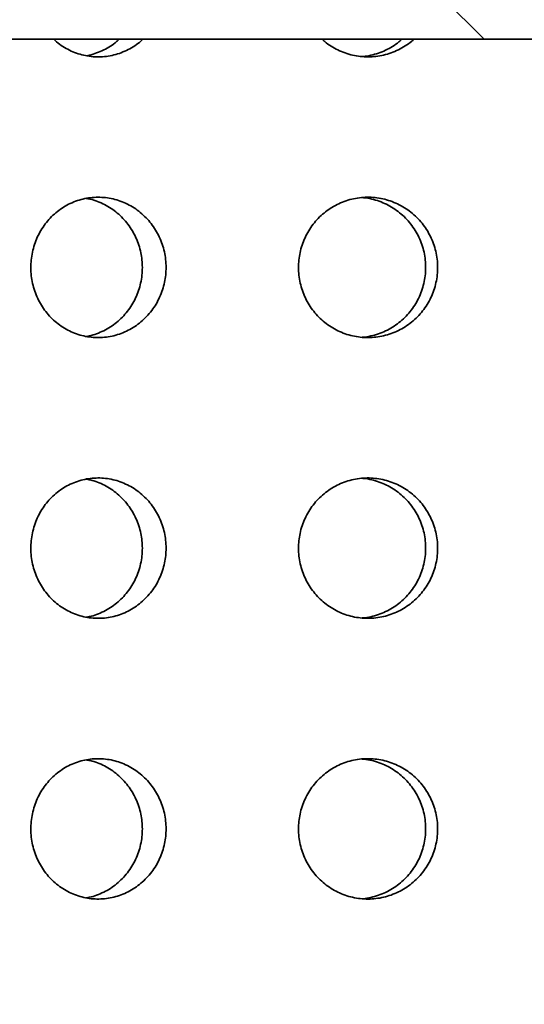
# Model space of a CAD drawing. Units: inches. Extents: x 0.2 to 67.7, y 0.1 to 50.
# Drawn here: x 3.1 to 3.3, y 4.4 to 4.7 of the extents above; entities that cross this region are included whole.
import ezdxf

# ---------------------------------------------------------------- set-up
doc = ezdxf.new("R2010")
doc.units = ezdxf.units.IN
doc.header["$MEASUREMENT"] = 0
doc.layers.add('WALL', color=7, linetype='Continuous', lineweight=50)
doc.styles.add('SLDTEXTSTYLE0', font='TXT', dxfattribs={"width": 0.605})
doc.dimstyles.new('SLDDIMSTYLE2', dxfattribs={"dimtxt": 0.101115, "dimasz": 0.1, "dimexe": 0, "dimexo": 0.0625, "dimgap": 0.025279, "dimtad": 0, "dimtih": 1, "dimtoh": 1, "dimdec": 0, "dimlfac": 12, "dimrnd": 1e-09, "dimzin": 12, "dimdsep": 46, "dimlunit": 5, "dimtxsty": 'SLDTEXTSTYLE0', "dimsah": 1, "dimcen": 0.09, "dimadec": 0, "dimazin": 3, "dimtfac": 1, "dimtdec": 3, "dimtofl": 0, "dimtmove": 0, "dimatfit": 3, "dimfxl": 0, "dimfrac": 2, "dimtolj": 1, "dimtzin": 12, "dimarcsym": 0})
doc.dimstyles.new('SLDDIMSTYLE3', dxfattribs={"dimtxt": 0.101115, "dimasz": 0.1, "dimexe": 0, "dimexo": 0.0625, "dimgap": 0.025279, "dimtad": 0, "dimtih": 1, "dimtoh": 1, "dimdec": 6, "dimlfac": 12, "dimrnd": 1e-09, "dimzin": 12, "dimdsep": 46, "dimlunit": 5, "dimtxsty": 'SLDTEXTSTYLE0', "dimsah": 1, "dimcen": 0.09, "dimadec": 0, "dimazin": 3, "dimtfac": 1, "dimtdec": 3, "dimtmove": 0, "dimatfit": 0, "dimfxl": 0, "dimfrac": 2, "dimtolj": 1, "dimtzin": 12, "dimarcsym": 0})
doc.dimstyles.new('SLDDIMSTYLE4', dxfattribs={"dimtxt": 0.101115, "dimasz": 0.1, "dimexe": 0, "dimexo": 0.0625, "dimgap": 0.025279, "dimtad": 0, "dimtih": 1, "dimtoh": 1, "dimdec": 6, "dimlfac": 12, "dimrnd": 1e-09, "dimzin": 12, "dimdsep": 46, "dimlunit": 5, "dimtxsty": 'SLDTEXTSTYLE0', "dimsah": 1, "dimcen": 0.09, "dimadec": 0, "dimazin": 3, "dimtfac": 1, "dimtdec": 3, "dimtmove": 0, "dimatfit": 0, "dimfxl": 0, "dimfrac": 2, "dimtolj": 1, "dimtzin": 12, "dimarcsym": 0})

# ---------------------------------------------------------------- blocks, each defined once
blk = doc.blocks.new('_D_4')
at = {"layer": 'WALL'}
for p, q in [((2.18316, 4.88316), (2.18316, 5.13316)), ((3.79304, 4.88316), (2.05816, 4.88316)), ((2.72316, 4.0342), (2.05816, 4.0342)), ((2.18316, 3.7365), (2.18316, 4.0342)), ((2.05816, 3.7365), (2.18316, 3.7365))]:
    blk.add_line(p, q, dxfattribs=at)
for points in [[(2.18316, 4.88316), (2.19816, 4.98316), (2.16816, 4.98316)], [(2.18316, 4.0342), (2.16816, 3.9342), (2.19816, 3.9342)]]:
    blk.add_solid(points, dxfattribs=at)
at = {"layer": 'WALL', "char_height": 0.104167, "attachment_point": 1, "style": 'SLDTEXTSTYLE0'}
for s, insert in [('10 3/16"', (1.52267, 3.87077)), ('11" (-80)', (1.52267, 3.71549))]:
    blk.add_mtext(s, dxfattribs=dict(at, insert=insert))
blk = doc.blocks.new('SW_SYMBOL_MOD_BOX')
at = {"layer": 'WALL', "color": 0}
for p, q in [((7.874, 7.874), (7.874, 31.496)), ((7.874, 31.496), (31.496, 31.496)), ((31.496, 31.496), (31.496, 7.874)), ((7.874, 7.874), (31.496, 7.874))]:
    blk.add_line(p, q, dxfattribs=at)
blk = doc.blocks.new('_D_9')
at = {"layer": 'WALL'}
for p, q in [((2.35857, 4.88316), (0.85857, 4.88316)), ((0.98357, 4.88316), (0.98357, 4.34053)), ((0.98357, 3.48732), (0.98357, 4.02996)), ((3.43409, 3.48732), (0.85857, 3.48732))]:
    blk.add_line(p, q, dxfattribs=at)
for points in [[(0.98357, 4.88316), (0.96857, 4.78316), (0.99857, 4.78316)], [(0.98357, 3.48732), (0.99857, 3.58732), (0.96857, 3.58732)]]:
    blk.add_solid(points, dxfattribs=at)
at = {"layer": 'WALL', "xscale": 0.003410658394813324, "yscale": 0.003410658394813324, "zscale": 0.003410658394813324}
for p in [(0.73622, 4.2003), (0.73622, 4.04501)]:
    blk.add_blockref('SW_SYMBOL_MOD_BOX', p, dxfattribs=at)
at = {"layer": 'WALL', "char_height": 0.104167, "attachment_point": 1, "style": 'SLDTEXTSTYLE0'}
for s, insert in [('E (-T)', (0.87598, 4.31952)), ('F (-X)', (0.87598, 4.16423))]:
    blk.add_mtext(s, dxfattribs=dict(at, insert=insert))
blk = doc.blocks.new('_D_10')
at = {"layer": 'WALL'}
for p, q in [((1.376, 5.61994), (1.34128, 5.61994)), ((1.34128, 5.61994), (1.34128, 5.46465)), ((1.53032, 5.61994), (1.56505, 5.61994)), ((1.56505, 5.61994), (1.56505, 5.46465)), ((1.7402, 5.61994), (1.8652, 5.61994)), ((1.8652, 5.61994), (1.8652, 4.88316)), ((1.34128, 5.46465), (1.376, 5.46465)), ((1.56505, 5.46465), (1.53032, 5.46465)), ((2.65545, 4.88316), (1.7402, 4.88316)), ((3.13722, 4.75816), (1.7402, 4.75816)), ((1.8652, 4.75816), (1.8652, 4.50816))]:
    blk.add_line(p, q, dxfattribs=at)
for points in [[(1.8652, 4.88316), (1.8802, 4.98316), (1.8502, 4.98316)], [(1.8652, 4.75816), (1.8502, 4.65816), (1.8802, 4.65816)]]:
    blk.add_solid(points, dxfattribs=at)
at = {"layer": 'WALL', "char_height": 0.104167, "attachment_point": 1, "style": 'SLDTEXTSTYLE0'}
for s, insert in [('1 1/2"', (1.27415, 5.77737)), ('38', (1.376, 5.59893))]:
    blk.add_mtext(s, dxfattribs=dict(at, insert=insert))

msp = doc.modelspace()

# ---------------------------------------------------------------- hatches: boundary and pattern name
at = {"linetype": 'Continuous', "lineweight": 18}
h = msp.add_hatch(dxfattribs=at)
h.set_pattern_fill('ANSI31', angle=90, style=0)
edge = h.paths.add_edge_path(flags=0)
edge.add_line((2.78565516, 4.00815754), (3.81690516, 4.00815754))
edge.add_arc((3.81690516, 4.11753254), 0.109375, 270, 360)
edge.add_line((3.92628016, 4.11753254), (3.92628016, 4.7998242))
edge.add_arc((3.93669683, 4.7998242), 0.01041667, 104.7557228, 180, ccw=False)
edge.add_line((3.93404372, 4.80989733), (3.94450933, 4.88315754))
edge.add_line((3.94450933, 4.88315754), (3.89503016, 4.88315754))
edge.add_line((3.89503016, 4.88315754), (3.89503016, 4.82586587))
edge.add_line((3.89503016, 4.82586587), (3.8377385, 4.82586587))
edge.add_line((3.8377385, 4.82586587), (3.8377385, 4.79461587))
edge.add_line((3.8377385, 4.79461587), (3.9002385, 4.79461587))
edge.add_line((3.9002385, 4.79461587), (3.9002385, 4.73211587))
edge.add_line((3.9002385, 4.73211587), (2.70232183, 4.73211587))
edge.add_line((2.70232183, 4.73211587), (2.70232183, 4.79461587))
edge.add_line((2.70232183, 4.79461587), (2.76482183, 4.79461587))
edge.add_line((2.76482183, 4.79461587), (2.76482183, 4.82586587))
edge.add_line((2.76482183, 4.82586587), (2.70753016, 4.82586587))
edge.add_line((2.70753016, 4.82586587), (2.70753016, 4.88315754))
edge.add_line((2.70753016, 4.88315754), (2.658051, 4.88315754))
edge.add_line((2.658051, 4.88315754), (2.66851661, 4.80989733))
edge.add_arc((2.6658635, 4.7998242), 0.01041667, 0, 75.2442772, ccw=False)
edge.add_line((2.67628016, 4.7998242), (2.67628016, 4.11753254))
edge.add_arc((2.78565516, 4.11753254), 0.109375, 180, 270)
edge = h.paths.add_edge_path(flags=0)
edge.add_line((3.81690516, 4.0341992), (2.78565516, 4.0341992))
edge.add_arc((2.78565516, 4.11753254), 0.08333333, 180, 270, ccw=False)
edge.add_line((2.70232183, 4.11753254), (2.70232183, 4.70086587))
edge.add_line((2.70232183, 4.70086587), (3.9002385, 4.70086587))
edge.add_line((3.9002385, 4.70086587), (3.9002385, 4.11753254))
edge.add_arc((3.81690516, 4.11753254), 0.08333333, 270, 360, ccw=False)

# ---------------------------------------------------------------- linework, layer by layer
at = {"color": 7, "linetype": 'Continuous', "lineweight": 35}
msp.add_line((3.9002385, 4.70086587), (2.70232183, 4.70086587), dxfattribs=at)
for points, knots in [([(3.12650586, 4.70086587), (3.12678063, 4.7006045), (3.12760749, 4.69981798), (3.12916593, 4.69872826), (3.13113664, 4.69760265), (3.13322505, 4.69672315), (3.13539673, 4.69609668), (3.13762423, 4.69572564), (3.13987978, 4.69561358), (3.14213494, 4.69577157), (3.1443612, 4.69618755), (3.14653089, 4.69685778), (3.14861739, 4.69777797), (3.15058169, 4.69894508), (3.15203774, 4.69998139), (3.15277028, 4.7006903), (3.15295169, 4.70086587)], [0, 0, 0, 0, 0.038779884, 0.116697184, 0.194863037, 0.272780035, 0.350679501, 0.428827534, 0.506726388, 0.58458446, 0.662690675, 0.740549078, 0.818406646, 0.896512528, 0.974370931, 1, 1, 1, 1]), ([(3.1459171, 4.70086587), (3.14567134, 4.70063313), (3.14486866, 4.69987299), (3.14333869, 4.69879802), (3.14135638, 4.69765766), (3.13925513, 4.69678015), (3.13751592, 4.6962231), (3.13647162, 4.69605906), (3.13617128, 4.69601188)], [0, 0, 0, 0, 0.091008343, 0.297235351, 0.503513214, 0.710447813, 0.916723126, 1, 1, 1, 1]), ([(3.20614324, 4.70086587), (3.20639357, 4.70063326), (3.20721143, 4.69987328), (3.20877263, 4.69879755), (3.21079876, 4.69766059), (3.21294695, 4.69677018), (3.21517833, 4.69612289), (3.21747015, 4.69573997), (3.21979033, 4.69561586), (3.22211103, 4.69575232), (3.22440194, 4.69615659), (3.22663397, 4.69681506), (3.22878438, 4.69771567), (3.2308076, 4.6988715), (3.23233944, 4.69992746), (3.2331285, 4.70066233), (3.23334705, 4.70086587)], [0, 0, 0, 0, 0.034363624, 0.112271062, 0.190198623, 0.268374283, 0.346301145, 0.424196194, 0.502339599, 0.580234585, 0.65809557, 0.736204979, 0.814066435, 0.891944769, 0.970071368, 1, 1, 1, 1]), ([(3.22979777, 4.70086587), (3.22951188, 4.70060414), (3.22865244, 4.69981733), (3.22703558, 4.69872704), (3.22499387, 4.6976031), (3.22283381, 4.69671826), (3.22058972, 4.69611266), (3.2189672, 4.69579539), (3.21809827, 4.69575893), (3.21800388, 4.69575497)], [0, 0, 0, 0, 0.088587396, 0.266313665, 0.444607035, 0.622332512, 0.800020669, 0.97827598, 1, 1, 1, 1]), ([(3.1598417, 4.63315753), (3.15981646, 4.63393732), (3.1597659, 4.63549939), (3.15936833, 4.63781151), (3.15874294, 4.64006599), (3.1578653, 4.64223109), (3.15676201, 4.64428248), (3.15544479, 4.64619577), (3.15392398, 4.64794074), (3.15222619, 4.64950106), (3.15037234, 4.65085791), (3.14838149, 4.65198592), (3.14628396, 4.65287871), (3.14410581, 4.65352539), (3.1418731, 4.65390846), (3.13961618, 4.65403254), (3.13736237, 4.65389611), (3.13514148, 4.65349167), (3.13298027, 4.65283388), (3.13090408, 4.65193065), (3.12894313, 4.65078476), (3.12711777, 4.64941928), (3.12544946, 4.64785045), (3.12396551, 4.64609135), (3.12267795, 4.64417087), (3.12160222, 4.6421124), (3.12075975, 4.63993798), (3.12015289, 4.6376793), (3.11978877, 4.63536401), (3.11968074, 4.63302058), (3.11982101, 4.63067978), (3.12020792, 4.6283696), (3.12084532, 4.62612153), (3.12171655, 4.62396193), (3.12281155, 4.62191627), (3.12412453, 4.62001566), (3.1256317, 4.61827915), (3.12731537, 4.61672765), (3.12916039, 4.6153884), (3.13113812, 4.61427106), (3.13322466, 4.61338935), (3.13539684, 4.61276349), (3.13762421, 4.61239227), (3.13987978, 4.61228027), (3.14213497, 4.61243818), (3.14436106, 4.61285438), (3.14653142, 4.61352384), (3.14861539, 4.61444695), (3.15058916, 4.6156031), (3.15242905, 4.61697853), (3.15410549, 4.61856339), (3.15560245, 4.62033026), (3.15690146, 4.62225777), (3.15797718, 4.62432655), (3.15882531, 4.62650529), (3.15941684, 4.6287247), (3.15977538, 4.63095097), (3.15981959, 4.63242202), (3.1598417, 4.63315753)], [0, 0, 0, 0, 0.017871486, 0.035800097, 0.053671762, 0.071542935, 0.089471107, 0.107342361, 0.125220494, 0.143155398, 0.161033474, 0.178916103, 0.196855696, 0.214738197, 0.232613398, 0.250545618, 0.268420774, 0.286288222, 0.304212647, 0.32207998, 0.339951502, 0.357879804, 0.375751175, 0.393632054, 0.411569989, 0.429450923, 0.447331909, 0.465270198, 0.483151286, 0.501022992, 0.518951535, 0.536823258, 0.55469069, 0.572614954, 0.590482307, 0.608357134, 0.626288947, 0.644163803, 0.662046298, 0.679985881, 0.697868307, 0.715746684, 0.733682134, 0.751560395, 0.76942929, 0.787355143, 0.805224147, 0.823092933, 0.841018709, 0.858887632, 0.87676597, 0.894701286, 0.912579524, 0.930462046, 0.948401588, 0.966284095, 0.983142159, 1, 1, 1, 1]), ([(3.13617028, 4.65363433), (3.13655802, 4.65356861), (3.13768794, 4.65337709), (3.13950544, 4.65278253), (3.14159075, 4.65186941), (3.14356367, 4.65071023), (3.14540318, 4.64933529), (3.147079, 4.64775002), (3.14857533, 4.645983), (3.1498737, 4.64405532), (3.15094882, 4.64198645), (3.15179636, 4.63980763), (3.15238735, 4.63758856), (3.15274544, 4.635363), (3.15278959, 4.63389269), (3.15281167, 4.63315753)], [0, 0, 0, 0, 0.042058883, 0.122565602, 0.203071752, 0.283834405, 0.364340802, 0.444886416, 0.525688567, 0.606233739, 0.686796735, 0.767615848, 0.848178574, 0.924089097, 1, 1, 1, 1]), ([(3.19913207, 4.63315753), (3.19915766, 4.63237774), (3.1992089, 4.63081568), (3.1996121, 4.62850357), (3.20024663, 4.62624909), (3.20113749, 4.62408399), (3.20225823, 4.62203258), (3.20359742, 4.6201193), (3.20514524, 4.61837434), (3.20687513, 4.616814), (3.20876643, 4.61545715), (3.21080042, 4.61432915), (3.21294651, 4.61343635), (3.21517844, 4.61278968), (3.21747012, 4.6124066), (3.21979033, 4.61228252), (3.22211106, 4.61241895), (3.22440181, 4.6128234), (3.22663447, 4.61348118), (3.22878253, 4.61438444), (3.23081453, 4.61553031), (3.23270857, 4.61689579), (3.23444185, 4.61846461), (3.23598543, 4.62022371), (3.23732606, 4.6221442), (3.23844715, 4.62420268), (3.23932569, 4.6263771), (3.23995892, 4.62863577), (3.24033903, 4.63095105), (3.24045177, 4.63329449), (3.24030532, 4.6356353), (3.23990153, 4.63794549), (3.23923643, 4.64019354), (3.23832793, 4.64235314), (3.2371869, 4.64439879), (3.23581994, 4.6462994), (3.23425242, 4.64803592), (3.23250337, 4.64958742), (3.23058925, 4.65092666), (3.2285403, 4.65204401), (3.22638174, 4.65292571), (3.22413824, 4.65355162), (3.22184133, 4.65392277), (3.21951906, 4.65403483), (3.21720115, 4.65387688), (3.21491681, 4.65346069), (3.21269305, 4.65279125), (3.21056131, 4.65186813), (3.20854514, 4.650712), (3.20666831, 4.64933652), (3.2049604, 4.64775171), (3.20343708, 4.64598483), (3.20211653, 4.6440573), (3.20102387, 4.64198852), (3.20016303, 4.63980977), (3.19956294, 4.63759037), (3.19919931, 4.6353641), (3.19915449, 4.63389306), (3.19913207, 4.63315753)], [0, 0, 0, 0, 0.017871478, 0.035800112, 0.053671573, 0.071542931, 0.089471055, 0.107342329, 0.12522032, 0.143155395, 0.161033436, 0.178916095, 0.196855652, 0.214738176, 0.232613375, 0.25054557, 0.268420759, 0.286288141, 0.304212556, 0.322080045, 0.339951362, 0.357879696, 0.375751119, 0.39363202, 0.411569896, 0.429450821, 0.447332019, 0.465270116, 0.483151195, 0.501022902, 0.518951633, 0.536823341, 0.554690619, 0.572614854, 0.590482241, 0.608357057, 0.626288836, 0.644163725, 0.662046238, 0.679985788, 0.697868256, 0.71574662, 0.733682, 0.751560296, 0.769429221, 0.787355099, 0.805223924, 0.823092829, 0.841018623, 0.858887552, 0.876765865, 0.894701164, 0.912579535, 0.930462068, 0.94840159, 0.966284087, 0.983141978, 1, 1, 1, 1]), ([(3.21797903, 4.65388601), (3.21817316, 4.65387645), (3.21913885, 4.65382892), (3.22085542, 4.65347829), (3.22308916, 4.65283722), (3.22523681, 4.65192931), (3.22726875, 4.65078453), (3.22916256, 4.64941858), (3.23089556, 4.64784968), (3.23243885, 4.64609047), (3.23377914, 4.64416992), (3.23489993, 4.6421114), (3.23577818, 4.63993696), (3.23641118, 4.63767828), (3.23679108, 4.63536299), (3.23690369, 4.63301952), (3.23675715, 4.63067866), (3.23635329, 4.62836841), (3.23568816, 4.6261203), (3.23477965, 4.62396063), (3.2336386, 4.62191497), (3.23227168, 4.6200144), (3.23070421, 4.61827794), (3.22895523, 4.61672667), (3.22704126, 4.61538718), (3.22499234, 4.61427152), (3.22283422, 4.61338446), (3.22058961, 4.61277946), (3.21896721, 4.61246201), (3.21809827, 4.6124256), (3.21800388, 4.61242165)], [0, 0, 0, 0, 0.009526282, 0.047386839, 0.085368045, 0.123228917, 0.161097052, 0.19908609, 0.236954602, 0.274841351, 0.312849072, 0.350735588, 0.388623022, 0.426630942, 0.464518359, 0.502386963, 0.540376616, 0.578245637, 0.616105937, 0.654087174, 0.691947616, 0.729822792, 0.767818292, 0.805693464, 0.843583421, 0.881594186, 0.919483975, 0.95736586, 0.995368605, 1, 1, 1, 1]), ([(3.15281167, 4.63315753), (3.15278644, 4.63237772), (3.15273591, 4.63081561), (3.15233846, 4.62850344), (3.15171327, 4.6262489), (3.15083591, 4.62408373), (3.14973294, 4.62203227), (3.14841609, 4.62011893), (3.14689564, 4.61837405), (3.14519831, 4.6168135), (3.14334471, 4.61545759), (3.14135476, 4.61432623), (3.13925557, 4.61344631), (3.13751588, 4.6128898), (3.13647161, 4.61272574), (3.13617128, 4.61267856)], [0, 0, 0, 0, 0.080519505, 0.161295664, 0.241815172, 0.322333369, 0.403108339, 0.483626638, 0.56417273, 0.644976314, 0.725522575, 0.80608801, 0.886909988, 0.967474745, 1, 1, 1, 1]), ([(3.1598417, 4.54982421), (3.15981646, 4.55060399), (3.1597659, 4.55216606), (3.15936834, 4.55447817), (3.15874293, 4.55673265), (3.1578653, 4.55889776), (3.156762, 4.56094916), (3.1554448, 4.56286244), (3.15392397, 4.56460739), (3.1522262, 4.56616774), (3.15037234, 4.56752458), (3.14838149, 4.56865259), (3.14628396, 4.56954539), (3.14410581, 4.57019206), (3.1418731, 4.57057515), (3.13961618, 4.57069917), (3.13736237, 4.5705628), (3.13514148, 4.57015834), (3.13298026, 4.56950057), (3.13090409, 4.56859729), (3.12894312, 4.56745144), (3.12711777, 4.56608595), (3.12544945, 4.56451712), (3.12396551, 4.56275802), (3.12267795, 4.56083754), (3.12160221, 4.55877906), (3.12075976, 4.55660464), (3.12015288, 4.55434597), (3.11978877, 4.55203069), (3.11968074, 4.54968725), (3.11982101, 4.54734643), (3.12020791, 4.54503625), (3.12084532, 4.5427882), (3.12171655, 4.54062861), (3.12281155, 4.53858295), (3.12412453, 4.53668233), (3.1256317, 4.53494582), (3.12731537, 4.53339432), (3.12916039, 4.53205507), (3.13113812, 4.53093773), (3.13322466, 4.53005603), (3.13539683, 4.52943012), (3.13762421, 4.52905897), (3.13987978, 4.5289469), (3.14213497, 4.52910486), (3.14436105, 4.52952105), (3.14653143, 4.53019048), (3.14861539, 4.53111361), (3.15058917, 4.53226975), (3.15242904, 4.5336452), (3.1541055, 4.53523004), (3.15560246, 4.53699691), (3.15690146, 4.53892444), (3.15797718, 4.54099322), (3.15882531, 4.54317196), (3.15941683, 4.54539136), (3.15977538, 4.54761764), (3.15981959, 4.54908868), (3.1598417, 4.54982421)], [0, 0, 0, 0, 0.017871484, 0.035800095, 0.053671578, 0.071542923, 0.089471094, 0.107342347, 0.125220339, 0.143155366, 0.161033442, 0.17891607, 0.196855661, 0.214738161, 0.232613361, 0.25054557, 0.268420713, 0.286288161, 0.304212584, 0.322079988, 0.339951418, 0.357879718, 0.375751088, 0.393631966, 0.4115699, 0.429450833, 0.447331991, 0.465270099, 0.483151185, 0.50102289, 0.518951619, 0.536823341, 0.554690592, 0.572614855, 0.590482207, 0.608357032, 0.626288845, 0.644163699, 0.662046193, 0.679985775, 0.6978682, 0.715746626, 0.733682044, 0.751560313, 0.76942922, 0.787355071, 0.805224021, 0.823092806, 0.84101858, 0.858887611, 0.876765823, 0.894701137, 0.912579527, 0.930462049, 0.948401589, 0.966284096, 0.983141974, 1, 1, 1, 1]), ([(3.13617028, 4.57030101), (3.13655802, 4.57023529), (3.13768794, 4.57004376), (3.13950544, 4.5694492), (3.14159075, 4.56853608), (3.14356368, 4.56737691), (3.14540316, 4.56600194), (3.14707901, 4.5644167), (3.14857533, 4.56264967), (3.1498737, 4.56072199), (3.15094881, 4.55865312), (3.15179636, 4.55647431), (3.15238735, 4.55425523), (3.15274544, 4.55202967), (3.15278959, 4.55055936), (3.15281167, 4.54982421)], [0, 0, 0, 0, 0.042058886, 0.122565612, 0.203071768, 0.283834426, 0.364341323, 0.444886375, 0.525688532, 0.606233709, 0.686796712, 0.767615831, 0.848178563, 0.924089091, 1, 1, 1, 1]), ([(3.19913207, 4.54982421), (3.19915766, 4.54904442), (3.1992089, 4.54748235), (3.19961211, 4.54517024), (3.20024662, 4.54291575), (3.20113749, 4.54075066), (3.20225823, 4.53869925), (3.20359743, 4.53678597), (3.20514523, 4.53504099), (3.20687514, 4.53348068), (3.20876643, 4.53212383), (3.21080042, 4.53099582), (3.21294651, 4.53010302), (3.21517844, 4.52945635), (3.21747012, 4.52907328), (3.21979033, 4.5289492), (3.22211106, 4.52908562), (3.22440181, 4.52949008), (3.22663447, 4.53014782), (3.22878254, 4.53105109), (3.23081453, 4.53219699), (3.23270857, 4.53356246), (3.23444185, 4.53513129), (3.23598543, 4.53689038), (3.23732606, 4.53881088), (3.23844714, 4.54086935), (3.2393257, 4.54304376), (3.23995892, 4.54530244), (3.24033903, 4.54761772), (3.24045177, 4.54996116), (3.24030532, 4.55230196), (3.23990153, 4.55461215), (3.23923643, 4.5568602), (3.23832793, 4.55901981), (3.2371869, 4.56106546), (3.23581994, 4.56296608), (3.23425242, 4.5647026), (3.23250337, 4.56625409), (3.23058925, 4.56759334), (3.2285403, 4.56871068), (3.22638174, 4.56959239), (3.22413823, 4.57021825), (3.22184134, 4.57058947), (3.21951906, 4.57070146), (3.21720115, 4.57054356), (3.2149168, 4.57012737), (3.21269306, 4.56945789), (3.21056131, 4.56853479), (3.20854515, 4.56737864), (3.20666829, 4.5660032), (3.20496041, 4.56441836), (3.20343709, 4.56265148), (3.20211653, 4.56072397), (3.20102387, 4.5586552), (3.20016303, 4.55647645), (3.19956294, 4.55425704), (3.19919931, 4.55203077), (3.19915449, 4.55055972), (3.19913207, 4.54982421)], [0, 0, 0, 0, 0.01787148, 0.035800114, 0.053671756, 0.071542943, 0.089471068, 0.107342344, 0.125220474, 0.143155426, 0.161033469, 0.178916129, 0.196855687, 0.214738213, 0.232613412, 0.250545609, 0.268420799, 0.286288182, 0.304212546, 0.322080037, 0.339951446, 0.357879781, 0.375751205, 0.393632107, 0.411569985, 0.429450911, 0.447331937, 0.465270215, 0.483151295, 0.501023003, 0.518951549, 0.536823258, 0.554690716, 0.572614952, 0.590482341, 0.608357158, 0.626288938, 0.644163828, 0.662046343, 0.679985894, 0.697868363, 0.715746678, 0.733682089, 0.751560377, 0.769429291, 0.78735517, 0.80522405, 0.823092956, 0.841018751, 0.858887572, 0.876766013, 0.894701313, 0.912579531, 0.930462065, 0.948401589, 0.966284087, 0.983142164, 1, 1, 1, 1]), ([(3.21797903, 4.57055268), (3.21817316, 4.57054312), (3.21913884, 4.57049554), (3.22085542, 4.57014496), (3.22308915, 4.56950386), (3.22523682, 4.56859599), (3.22726874, 4.56745117), (3.22916255, 4.56608523), (3.23089557, 4.56451636), (3.23243885, 4.56275714), (3.23377914, 4.56083659), (3.23489993, 4.55877807), (3.23577818, 4.55660363), (3.23641118, 4.55434495), (3.23679109, 4.55202965), (3.23690369, 4.54968617), (3.23675715, 4.54734531), (3.23635328, 4.54503507), (3.23568817, 4.54278696), (3.23477964, 4.5406273), (3.23363861, 4.53858164), (3.23227167, 4.53668107), (3.23070422, 4.53494459), (3.22895522, 4.53339335), (3.22704126, 4.53205385), (3.22499234, 4.5309382), (3.22283423, 4.53005111), (3.2205896, 4.52944612), (3.2189672, 4.52912875), (3.21809827, 4.52909226), (3.21800388, 4.5290883)], [0, 0, 0, 0, 0.009526307, 0.047386867, 0.085368077, 0.1232288, 0.161097131, 0.199086173, 0.236954424, 0.274841177, 0.312848902, 0.350735421, 0.388622859, 0.426631164, 0.464518194, 0.502387196, 0.540376853, 0.578245488, 0.616106171, 0.654087047, 0.691947493, 0.729822673, 0.76781847, 0.805693384, 0.843583345, 0.881594114, 0.919484054, 0.957365837, 0.995368586, 1, 1, 1, 1]), ([(3.15281167, 4.54982421), (3.15278644, 4.54904439), (3.15273591, 4.54748228), (3.15233845, 4.54517011), (3.15171329, 4.54291556), (3.1508359, 4.5407504), (3.14973294, 4.53869894), (3.14841608, 4.53678561), (3.14689565, 4.5350407), (3.1451983, 4.53348018), (3.14334471, 4.53212425), (3.14135475, 4.53099291), (3.13925558, 4.53011295), (3.13751588, 4.52955648), (3.13647161, 4.52939241), (3.13617128, 4.52934523)], [0, 0, 0, 0, 0.08051949, 0.161295634, 0.241815936, 0.322333341, 0.403108295, 0.483626579, 0.564173282, 0.644976292, 0.725522538, 0.806087958, 0.88691024, 0.967474751, 1, 1, 1, 1]), ([(3.1598417, 4.46649086), (3.15981646, 4.46727064), (3.1597659, 4.46883271), (3.15936833, 4.47114483), (3.15874294, 4.47339931), (3.15786529, 4.47556442), (3.15676201, 4.47761583), (3.1554448, 4.47952911), (3.15392397, 4.48127407), (3.1522262, 4.48283441), (3.15037235, 4.48419126), (3.14838148, 4.48531923), (3.14628397, 4.48621207), (3.14410581, 4.48685873), (3.1418731, 4.48724182), (3.13961618, 4.48736586), (3.13736237, 4.48722943), (3.13514148, 4.48682502), (3.13298026, 4.48616724), (3.13090409, 4.48526396), (3.12894312, 4.48411811), (3.12711777, 4.48275263), (3.12544945, 4.4811838), (3.12396551, 4.47942467), (3.12267795, 4.47750419), (3.12160221, 4.47544573), (3.12075976, 4.47327131), (3.12015288, 4.47101264), (3.11978877, 4.46869735), (3.11968075, 4.46635391), (3.11982101, 4.46401309), (3.12020792, 4.46170291), (3.12084532, 4.45945485), (3.12171655, 4.45729526), (3.12281155, 4.45524959), (3.12412453, 4.45334898), (3.1256317, 4.45161247), (3.12731536, 4.45006096), (3.1291604, 4.44872175), (3.13113811, 4.44760438), (3.13322465, 4.44672266), (3.13539684, 4.44609685), (3.1376242, 4.44572557), (3.13987978, 4.44561364), (3.14213497, 4.44577149), (3.14436106, 4.4461877), (3.14653143, 4.44685716), (3.14861539, 4.44778031), (3.15058915, 4.44893645), (3.15242907, 4.45031185), (3.15410548, 4.45189674), (3.15560244, 4.4536636), (3.15690148, 4.4555911), (3.15797716, 4.45765988), (3.15882532, 4.45983863), (3.15941683, 4.46205803), (3.15977538, 4.4642843), (3.15981959, 4.46575534), (3.1598417, 4.46649086)], [0, 0, 0, 0, 0.017871484, 0.035800094, 0.053671757, 0.071542929, 0.089471263, 0.107342515, 0.125220507, 0.143155533, 0.161033608, 0.178916146, 0.196855808, 0.214738308, 0.232613507, 0.250545715, 0.268420869, 0.286288284, 0.304212707, 0.322080111, 0.33995154, 0.35787984, 0.375751209, 0.393632227, 0.41157016, 0.429450929, 0.447332086, 0.465270194, 0.48315128, 0.501023171, 0.518951899, 0.536823436, 0.554690867, 0.572615129, 0.590482481, 0.608357305, 0.626289118, 0.644163971, 0.662046358, 0.679986029, 0.697868453, 0.715746778, 0.733682256, 0.751560507, 0.769429388, 0.787355239, 0.805224242, 0.823093099, 0.841018873, 0.858887685, 0.876766148, 0.894701462, 0.912579545, 0.93046223, 0.948401597, 0.966284283, 0.983142161, 1, 1, 1, 1]), ([(3.13617028, 4.48696768), (3.13655801, 4.48690195), (3.13768794, 4.4867104), (3.13950544, 4.48611586), (3.14159074, 4.48520272), (3.14356368, 4.48404359), (3.14540317, 4.48266861), (3.14707899, 4.48108335), (3.14857535, 4.47931635), (3.14987369, 4.47738865), (3.15094883, 4.47531978), (3.15179634, 4.47314097), (3.15238736, 4.47092189), (3.15274543, 4.46869633), (3.15278959, 4.46722601), (3.15281167, 4.46649086)], [0, 0, 0, 0, 0.042059018, 0.12256571, 0.203071832, 0.283834041, 0.364340904, 0.444886491, 0.52568798, 0.606233815, 0.686796042, 0.767615909, 0.848177795, 0.924089123, 1, 1, 1, 1]), ([(3.19913207, 4.46649086), (3.19915766, 4.46571107), (3.1992089, 4.464149), (3.19961211, 4.46183689), (3.20024662, 4.4595824), (3.20113749, 4.45741731), (3.20225824, 4.45536592), (3.20359742, 4.45345265), (3.20514524, 4.45170769), (3.20687513, 4.45014735), (3.20876644, 4.44879051), (3.21080042, 4.44766247), (3.21294651, 4.44676967), (3.21517844, 4.446123), (3.21747012, 4.44573993), (3.21979033, 4.44561584), (3.22211106, 4.44575231), (3.22440181, 4.44615674), (3.22663446, 4.44681453), (3.22878254, 4.44771775), (3.23081451, 4.44886367), (3.23270859, 4.4502291), (3.23444183, 4.45179797), (3.23598545, 4.45355703), (3.23732605, 4.45547754), (3.23844715, 4.457536), (3.23932569, 4.45971043), (3.23995892, 4.46196911), (3.24033903, 4.46428439), (3.24045177, 4.46662782), (3.24030532, 4.46896863), (3.23990154, 4.47127882), (3.23923642, 4.47352687), (3.23832794, 4.47568648), (3.2371869, 4.47773214), (3.23581994, 4.47963275), (3.23425242, 4.48136927), (3.23250337, 4.48292077), (3.23058925, 4.48426001), (3.2285403, 4.48537737), (3.22638173, 4.48625902), (3.22413823, 4.48688494), (3.22184134, 4.48725613), (3.21951906, 4.48736815), (3.21720115, 4.48721019), (3.2149168, 4.48679405), (3.21269306, 4.48612456), (3.21056131, 4.48520146), (3.20854514, 4.48404532), (3.20666831, 4.48266985), (3.2049604, 4.48108503), (3.20343708, 4.47931815), (3.20211654, 4.47739062), (3.20102386, 4.47532186), (3.20016304, 4.47314311), (3.19956293, 4.47092371), (3.19919931, 4.46869744), (3.19915449, 4.46722639), (3.19913207, 4.46649086)], [0, 0, 0, 0, 0.017871479, 0.035800112, 0.053671753, 0.071542939, 0.0894709, 0.107342174, 0.125220165, 0.143155241, 0.161033282, 0.178916031, 0.196855588, 0.214738113, 0.232613312, 0.250545507, 0.268420708, 0.286288089, 0.304212505, 0.322079923, 0.339951331, 0.357879556, 0.375751104, 0.393631866, 0.411569895, 0.429450657, 0.447331855, 0.465270132, 0.483151211, 0.501022731, 0.518951463, 0.536823355, 0.554690454, 0.572614861, 0.590482249, 0.608357065, 0.626288844, 0.644163734, 0.662046247, 0.679985797, 0.697868195, 0.715746559, 0.73368197, 0.751560256, 0.769429182, 0.787355027, 0.805223906, 0.823092811, 0.841018605, 0.858887535, 0.876765848, 0.894701147, 0.912579518, 0.930461887, 0.948401583, 0.9662839, 0.983141791, 1, 1, 1, 1]), ([(3.21797903, 4.48721936), (3.21817316, 4.48720979), (3.21913884, 4.48716221), (3.22085542, 4.48681163), (3.22308915, 4.48617053), (3.22523682, 4.48526267), (3.22726874, 4.48411784), (3.22916255, 4.4827519), (3.23089557, 4.48118303), (3.23243885, 4.47942381), (3.23377915, 4.47750326), (3.23489991, 4.47544473), (3.23577819, 4.4732703), (3.23641118, 4.47101161), (3.23679108, 4.46869632), (3.23690369, 4.46635285), (3.23675714, 4.46401199), (3.2363533, 4.46170174), (3.23568816, 4.45945363), (3.23477963, 4.45729397), (3.23363861, 4.4552483), (3.23227167, 4.45334772), (3.23070421, 4.45161127), (3.22895523, 4.45005999), (3.22704127, 4.4487205), (3.22499234, 4.44760487), (3.22283422, 4.44671783), (3.22058961, 4.44611274), (3.2189672, 4.44579543), (3.21809827, 4.44575893), (3.21800388, 4.44575497)], [0, 0, 0, 0, 0.0095263056, 0.0473868621, 0.0853680678, 0.1232287869, 0.161097114, 0.1990861515, 0.2369543988, 0.2748411479, 0.3128488684, 0.3507357315, 0.3886227983, 0.4266310991, 0.4645185158, 0.5023867233, 0.5403763764, 0.5782457866, 0.6161060861, 0.6540869584, 0.6919477449, 0.729822921, 0.7678184209, 0.8056935923, 0.8435835493, 0.8815941256, 0.9194839137, 0.9573659043, 0.9953685866, 1, 1, 1, 1]), ([(3.15281167, 4.46649086), (3.15278644, 4.46571105), (3.15273591, 4.46414895), (3.15233846, 4.46183679), (3.15171327, 4.45958224), (3.15083591, 4.45741706), (3.14973294, 4.45536559), (3.14841608, 4.45345226), (3.14689565, 4.45170735), (3.1451983, 4.45014682), (3.1433447, 4.44879093), (3.14135475, 4.44765958), (3.13925558, 4.44677963), (3.13751588, 4.44622312), (3.13647161, 4.44605906), (3.13617128, 4.44601188)], [0, 0, 0, 0, 0.080518678, 0.16129485, 0.241814371, 0.322333358, 0.403108341, 0.483626653, 0.564173384, 0.644976423, 0.725522211, 0.806087658, 0.886909969, 0.967474739, 1, 1, 1, 1])]:
    msp.add_open_spline(points, degree=3, knots=knots, dxfattribs=at)

# ---------------------------------------------------------------- dimensions: what is measured, and where the dimension line sits
at = {"layer": 'WALL'}
dim = msp.add_linear_dim(base=(1.86520179, 4.75815754), p1=(2.71794683, 4.88315754), p2=(3.19971766, 4.75815754), angle=90, dimstyle='SLDDIMSTYLE4', dxfattribs=at)
dim.commit()
dim.dimension.update_dxf_attribs({"geometry": '_D_10', "text_midpoint": (1.86520179, 5.61993977), "dimtype": 160})
for base, p1, p2, text, dimstyle, picture, middle in [((2.18316032, 4.88315754), (2.78565516, 4.0341992), (3.85554183, 4.88315754), '<>\\P11" (-80)', 'SLDDIMSTYLE3', '_D_4', (2.18316032, 3.73649537)), ((0.98357183, 3.4873242), (2.42107183, 4.88315754), (3.49659266, 3.4873242), '{\\fGDT;o}E (-T)\\P{\\fGDT;o}F (-X)', 'SLDDIMSTYLE2', '_D_9', (0.98357183, 4.18524087))]:
    dim = msp.add_linear_dim(base=base, p1=p1, p2=p2, angle=90, text=text, dimstyle=dimstyle, dxfattribs=at)
    dim.commit()
    dim.dimension.update_dxf_attribs({"geometry": picture, "text_midpoint": middle, "dimtype": 160})

doc.saveas('drawing.dxf')
